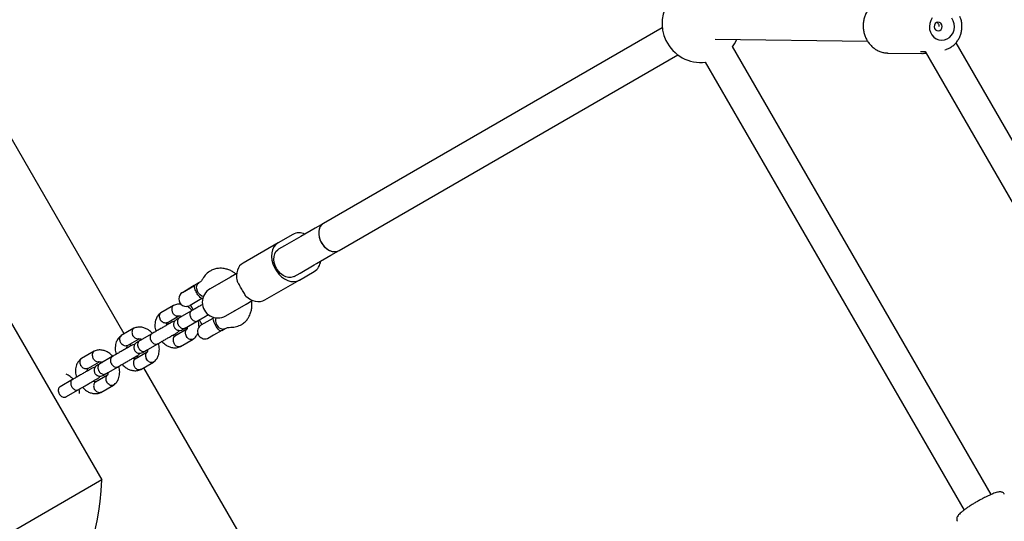
# Model space of a CAD drawing. Units: millimetres. Extents: x 7719 to 25297, y 16780 to 29903.
# Drawn here: x 20051 to 20555, y 21649 to 21905 of the extents above; entities that cross this region are included whole.
import ezdxf

# ---------------------------------------------------------------- set-up
doc = ezdxf.new("R2010")
doc.units = ezdxf.units.MM
doc.header["$LTSCALE"] = 150
doc.linetypes.add('HIDDEN', pattern=[1.905, 1.27, -0.635])
doc.layers.add('DASHED', color=7, linetype='HIDDEN', lineweight=25)
doc.layers.add('MOUNTING_HOLES', color=1, linetype='Continuous')

msp = doc.modelspace()

# ---------------------------------------------------------------- linework, layer by layer
at = {"color": 7, "linetype": 'Continuous', "lineweight": 25}
for p, q in [((20104.77, 21744.45), (19951.4, 22010.1)), ((20380.01, 21901.06), (20206.64, 21800.96)), ((20407.16, 21895.21), (20485.09, 21894.21)), ((20655.78, 21676.08), (20530.29, 21893.44)), ((20214.64, 21787.11), (20388.01, 21887.21)), ((20548.28, 21662.27), (20415.89, 21891.58)), ((20495.16, 21888.18), (20495.51, 21888.17)), ((20495.51, 21888.17), (20512.84, 21887.95)), ((20512.79, 21887.95), (20513.08, 21887.98)), ((20514.43, 21888.91), (20642.84, 21666.49)), ((20524.62, 21889.81), (20525.26, 21890.02)), ((20525.42, 21890.08), (20525.26, 21890.02)), ((20402.03, 21883.58), (20534.43, 21654.27)), ((20202.43, 21798.54), (20195.16, 21794.34)), ((20206.64, 21800.96), (20202.43, 21798.54)), ((20190.97, 21795.38), (20183.45, 21791.04)), ((20193.97, 21793.65), (20186.7, 21789.45)), ((20195.16, 21794.34), (20193.97, 21793.65)), ((20183.45, 21791.04), (20165.52, 21780.69)), ((20186.7, 21789.45), (20183.69, 21787.72)), ((20210.43, 21784.68), (20214.64, 21787.11)), ((20203.16, 21780.48), (20210.43, 21784.68)), ((20194.45, 21771.99), (20201.97, 21776.33)), ((20194.7, 21775.6), (20201.97, 21779.8)), ((20201.97, 21779.8), (20203.16, 21780.48)), ((20159.14, 21773.54), (20148.71, 21767.52)), ((20162.29, 21775.36), (20159.14, 21773.54)), ((20194.45, 21771.99), (20176.52, 21761.64)), ((20191.69, 21773.86), (20194.7, 21775.6)), ((20134.59, 21765.68), (20140.64, 21769.17)), ((20135.67, 21766.38), (20135.64, 21766.29)), ((20137.43, 21767.4), (20135.67, 21766.38)), ((20140.6, 21769.23), (20137.43, 21767.4)), ((20140.69, 21769.2), (20140.6, 21769.23)), ((20142.95, 21770.5), (20140.64, 21769.17)), ((20152.76, 21770.02), (20153.41, 21770.24)), ((20144.5, 21762.48), (20138.45, 21758.98)), ((20144.5, 21762.48), (20145.01, 21762.77)), ((20167.14, 21759.68), (20170.29, 21761.5)), ((20130, 21759.02), (20123.51, 21755.27)), ((20139.21, 21756.27), (20132.89, 21752.61)), ((20138.7, 21759.13), (20140.07, 21756.76)), ((20156.71, 21753.66), (20167.14, 21759.68)), ((20161.41, 21756.38), (20160.9, 21755.92)), ((20043.81, 21755.41), (20093.31, 21669.66)), ((20126.69, 21750.18), (20132.71, 21753.66)), ((20135.89, 21747.42), (20142.21, 21751.07)), ((20142.5, 21751.23), (20143.07, 21751.56)), ((20143.07, 21751.56), (20144.44, 21749.19)), ((20144.19, 21749.05), (20150.24, 21752.54)), ((20150.74, 21752.84), (20150.24, 21752.54)), ((20109.68, 21747.29), (20103.2, 21743.54)), ((20136.82, 21746.81), (20130.62, 21743.23)), ((20154.62, 21746.15), (20150.4, 21743.71)), ((20154.62, 21746.15), (20156.41, 21747.18)), ((20106.37, 21738.45), (20112.39, 21741.93)), ((20118.9, 21744.53), (20112.57, 21740.88)), ((20133.51, 21737.97), (20139.99, 21741.71)), ((20150.4, 21743.71), (20147.3, 21741.92)), ((20147.3, 21742.02), (20147.3, 21741.92)), ((20108.27, 21738.4), (20107.77, 21739.26)), ((20115.57, 21735.69), (20121.9, 21739.34)), ((20089.36, 21735.56), (20082.88, 21731.81)), ((20098.58, 21732.8), (20092.26, 21729.15)), ((20116.5, 21735.07), (20110.3, 21731.5)), ((20111.77, 21732.34), (20111.27, 21733.2)), ((20086.05, 21726.72), (20092.07, 21730.19)), ((20095.26, 21723.96), (20101.58, 21727.61)), ((20113.19, 21726.24), (20119.67, 21729.98)), ((20273.11, 21452.88), (20114.76, 21727.15)), ((20078.26, 21721.07), (20071.94, 21717.42)), ((20096.18, 21723.34), (20089.98, 21719.77)), ((20072.02, 21717.47), (20071.56, 21717.2)), ((20074.94, 21712.23), (20081.26, 21715.88)), ((20092.87, 21714.51), (20099.35, 21718.25)), ((20074.85, 21712.18), (20075.02, 21712.27)), ((20093.31, 21669.66), (20002.07, 21616.98))]:
    msp.add_line(p, q, dxfattribs=at)
at = {"color": 7, "linetype": 'Continuous', "lineweight": 25, "flags": 128}
for points in [[(20518.12, 21906.17), (20517.33, 21904.85), (20516.84, 21903.38), (20516.65, 21901.82), (20516.79, 21900.26), (20517.24, 21898.78), (20517.98, 21897.44), (20518.98, 21896.31), (20520.18, 21895.46), (20521.53, 21894.92), (20522.95, 21894.72), (20524.38, 21894.87), (20525.74, 21895.37), (20526.97, 21896.18), (20528, 21897.28), (20528.78, 21898.59), (20529.28, 21900.06), (20529.47, 21901.62), (20529.33, 21903.18), (20528.88, 21904.66)], [(20523.02, 21902.69), (20522.55, 21903.4), (20521.86, 21903.86), (20521.07, 21903.99), (20520.29, 21903.79), (20519.64, 21903.27), (20519.22, 21902.52), (20519.09, 21901.65), (20519.28, 21900.8), (20519.75, 21900.09), (20520.43, 21899.63), (20521.23, 21899.5), (20522.01, 21899.7), (20522.66, 21900.22), (20523.08, 21900.97), (20523.21, 21901.84), (20523.02, 21902.69)], [(20528.88, 21904.66), (20528.14, 21906)], [(20415.98, 21891.43), (20416.94, 21892.85), (20418.11, 21895.07)], [(20206.64, 21800.96), (20205.85, 21800.38), (20205.04, 21799.36), (20204.5, 21798.1), (20204.24, 21796.65), (20204.28, 21795.07), (20204.62, 21793.45), (20205.24, 21791.86)], [(20206.64, 21800.96), (20206.12, 21800.61), (20205.24, 21799.68), (20204.62, 21798.48), (20204.28, 21797.08), (20204.24, 21795.53), (20204.5, 21793.91), (20205.04, 21792.3), (20205.85, 21790.77), (20206.87, 21789.39), (20208.08, 21788.23), (20209.4, 21787.34), (20210.79, 21786.77), (20212.16, 21786.53), (20213.46, 21786.65), (20214.64, 21787.11)], [(20205.24, 21791.86), (20206.12, 21790.36), (20207.2, 21789.04), (20208.44, 21787.95), (20209.79, 21787.15), (20211.18, 21786.67), (20212.54, 21786.53), (20213.81, 21786.74), (20214.64, 21787.11)], [(20183.45, 21791.04), (20182.27, 21790.15), (20181.33, 21788.96), (20180.64, 21787.52), (20180.24, 21785.87), (20180.13, 21784.08), (20180.32, 21782.2), (20180.81, 21780.29), (20181.57, 21778.43), (20182.59, 21776.67), (20183.82, 21775.08), (20185.23, 21773.7), (20186.76, 21772.6), (20188.37, 21771.79), (20189.99, 21771.32), (20191.58, 21771.19), (20193.09, 21771.42), (20194.45, 21771.99)], [(20191.69, 21773.86), (20191.24, 21773.64), (20190.04, 21773.32), (20188.73, 21773.33), (20187.38, 21773.68), (20186.03, 21774.35), (20184.77, 21775.3), (20183.63, 21776.5), (20182.68, 21777.89), (20181.95, 21779.42), (20181.48, 21781), (20181.28, 21782.58), (20181.38, 21784.07), (20181.75, 21785.42), (20182.39, 21786.56), (20183.27, 21787.44), (20183.69, 21787.72)], [(20165.52, 21780.69), (20164.59, 21780.03), (20163.8, 21779.19), (20163.15, 21778.18), (20162.67, 21777.04), (20162.35, 21775.77), (20162.21, 21774.41), (20162.24, 21772.99), (20162.46, 21771.53)], [(20145.28, 21763.57), (20144.53, 21763.8), (20143.6, 21764.39), (20142.79, 21765.25), (20142.19, 21766.3), (20141.84, 21767.43), (20141.8, 21768.54), (20142.06, 21769.5), (20142.59, 21770.24), (20142.87, 21770.46)], [(20176.52, 21761.64), (20175.48, 21761.17), (20174.36, 21760.9), (20173.17, 21760.84), (20171.93, 21760.99), (20170.67, 21761.35), (20169.43, 21761.91), (20168.21, 21762.65), (20167.05, 21763.57)], [(20153.96, 21745.92), (20153.74, 21746.05), (20153.12, 21746.59), (20153.05, 21746.66), (20152.44, 21747.35), (20151.83, 21748.19), (20151.24, 21749.19), (20150.72, 21750.32), (20150.36, 21751.42), (20150.23, 21752.17), (20150.24, 21752.54), (20150.24, 21752.54), (20150.24, 21752.54)]]:
    msp.add_lwpolyline(points, dxfattribs=at)
at = {"color": 7, "linetype": 'Continuous', "lineweight": 25}
for centre, radius, start, end in [((20399.89, 21903.3), 20, 142.2251, 205.9444), ((20399.89, 21903.3), 20, 205.9444, 276.4218), ((20512.37, 21889.92), 1, 259.4311, 276.1032), ((20194.22, 21789.05), 7.12, 64.8598, 117.206), ((20198, 21782.38), 7.24, 303.2396, 354.6945), ((20152.71, 21760.59), 8, 120, 300), ((20136.52, 21762.33), 3.87, 120, 300), ((20156.08, 21751.43), 4.68, 164.5653, 245.3696), ((20146.12, 21745.7), 3.86, 120, 287.8292), ((20155.27, 21749.36), 2.46, 242.5312, 295.5852)]:
    msp.add_arc(centre, radius, start, end, dxfattribs=at)
msp.add_ellipse((19938.05, 21833.22), major_axis=(-128.98, 223.4), ratio=0.38765, start_param=2.586782, end_param=3.696404, dxfattribs=at)
for points, knots in [([(20496.99, 21915.87), (20496.55, 21915.92), (20495.46, 21916.03), (20493.71, 21915.85), (20491.81, 21915.38), (20490, 21914.59), (20488.32, 21913.53), (20486.81, 21912.2), (20485.5, 21910.65), (20484.42, 21908.9), (20483.59, 21906.99), (20483.04, 21904.97), (20482.77, 21902.88), (20482.8, 21900.77), (20483.13, 21898.69), (20483.74, 21896.68), (20484.63, 21894.8), (20485.78, 21893.08), (20487.15, 21891.57), (20488.72, 21890.3), (20490.45, 21889.3), (20492.3, 21888.61), (20493.89, 21888.24), (20494.85, 21888.23), (20495.16, 21888.22)], [0, 0, 0, 0, 0.03226, 0.079105, 0.125921, 0.172757, 0.219664, 0.266675, 0.313806, 0.361058, 0.40842, 0.455873, 0.503398, 0.550976, 0.598589, 0.646213, 0.693825, 0.741397, 0.7889, 0.836302, 0.883577, 0.930712, 0.977714, 1, 1, 1, 1]), ([(20521.49, 21902.71), (20521.38, 21902.92), (20521.15, 21903.35), (20520.77, 21903.72), (20520.51, 21903.8), (20520.45, 21903.82)], [0, 0, 0, 0, 0.440943, 0.881527, 1, 1, 1, 1]), ([(20521.67, 21901.84), (20521.67, 21901.93), (20521.68, 21902.23), (20521.57, 21902.51), (20521.49, 21902.71)], [0, 0, 0, 0, 0.296235, 1, 1, 1, 1]), ([(20525.42, 21890.09), (20525.45, 21890.09), (20526.08, 21890.26), (20527.22, 21890.86), (20528.78, 21891.89), (20530.16, 21893.2), (20531.33, 21894.72), (20532.26, 21896.43), (20532.92, 21898.28), (20533.3, 21900.22), (20533.38, 21902.21), (20533.16, 21904.18), (20532.76, 21905.71), (20532.42, 21906.56), (20532.33, 21906.8)], [0, 0, 0, 0, 0.00452, 0.098887, 0.193459, 0.288357, 0.383644, 0.479327, 0.575373, 0.671726, 0.768323, 0.865096, 0.961956, 1, 1, 1, 1]), ([(20512.5, 21888.93), (20512.92, 21888.95), (20513.49, 21888.98), (20514.23, 21888.93), (20514.43, 21888.91)], [0, 0, 0, 0, 0.737164, 1, 1, 1, 1]), ([(20513.43, 21888.02), (20513.79, 21888.02), (20514.22, 21888.02), (20514.75, 21888.19), (20514.83, 21888.21)], [0, 0, 0, 0, 0.841733, 1, 1, 1, 1]), ([(20148.98, 21776.76), (20148.19, 21776.23), (20146.6, 21775.18), (20145.5, 21773.53), (20144.95, 21772.7)], [0, 0, 0, 0, 0.495691, 1, 1, 1, 1]), ([(20161.92, 21775.15), (20161.47, 21775.48), (20160.47, 21776.22), (20159.06, 21776.91), (20157.84, 21777.37), (20156.86, 21777.67), (20155.78, 21777.9), (20154.43, 21778.06), (20152.79, 21778.02), (20150.87, 21777.67), (20149.64, 21777.07), (20148.98, 21776.76)], [0, 0, 0, 0, 0.111501, 0.25084, 0.32739, 0.390536, 0.470604, 0.564422, 0.686009, 0.832742, 1, 1, 1, 1]), ([(20144.94, 21772.68), (20144.63, 21772.2), (20144.05, 21771.3), (20143.26, 21770.73), (20142.89, 21770.47)], [0, 0, 0, 0, 0.534316, 1, 1, 1, 1]), ([(20167.05, 21763.57), (20166.69, 21764.23), (20165.96, 21765.55), (20164.6, 21767.84), (20163.43, 21769.95), (20162.75, 21771.06), (20162.46, 21771.53)], [0, 0, 0, 0, 0.266006, 0.531719, 0.802227, 1, 1, 1, 1]), ([(20144.5, 21762.48), (20144.5, 21762.48), (20144.49, 21762.47), (20144.29, 21762.54), (20143.63, 21763.08), (20142.86, 21763.91), (20142.24, 21764.78), (20141.74, 21765.61), (20141.31, 21766.44), (20140.93, 21767.42), (20140.69, 21768.26), (20140.6, 21768.91), (20140.62, 21769.14), (20140.64, 21769.17), (20140.64, 21769.17), (20140.64, 21769.17)], [0, 0, 0, 0, 0.000907, 0.150089, 0.259984, 0.370517, 0.465782, 0.499607, 0.583917, 0.668085, 0.755838, 0.854225, 0.968642, 0.999093, 1, 1, 1, 1]), ([(20164.84, 21749.28), (20165.45, 21749.69), (20166.58, 21750.46), (20167.84, 21751.94), (20168.69, 21753.35), (20169.24, 21754.6), (20169.57, 21755.65), (20169.81, 21756.64), (20170.01, 21757.93), (20170.13, 21759.5), (20169.98, 21760.74), (20169.92, 21761.29)], [0, 0, 0, 0, 0.167258, 0.313991, 0.435578, 0.529396, 0.609464, 0.67261, 0.74916, 0.888499, 1, 1, 1, 1]), ([(20130.12, 21759.07), (20130.09, 21759.06), (20129.95, 21759.01), (20129.73, 21758.85), (20129.38, 21758.49), (20129.09, 21757.88), (20128.99, 21756.98), (20129.15, 21756.08), (20129.38, 21755.52), (20129.51, 21755.29), (20129.51, 21755.27)], [0, 0, 0, 0, 0.023463, 0.124393, 0.225323, 0.429381, 0.633463, 0.83762, 0.991846, 1, 1, 1, 1]), ([(20133.93, 21759.55), (20133.29, 21759.61), (20131.91, 21759.75), (20130.68, 21759.28), (20130.02, 21759.03)], [0, 0, 0, 0, 0.461879, 1, 1, 1, 1]), ([(20139.51, 21756.44), (20138.87, 21757.1), (20138.05, 21757.94), (20137.06, 21758.43), (20136.84, 21758.54)], [0, 0, 0, 0, 0.7862778, 1, 1, 1, 1]), ([(20139.17, 21756.24), (20139.16, 21756.23), (20138.95, 21756.11), (20138.59, 21755.76), (20138.31, 21755.01), (20138.29, 21754.1), (20138.5, 21753.3), (20138.78, 21752.7), (20139.05, 21752.27), (20139.46, 21751.75), (20140.07, 21751.22), (20140.87, 21750.85), (20141.59, 21750.81), (20142, 21750.94), (20142.16, 21751.04), (20142.17, 21751.04)], [0, 0, 0, 0, 0.004286, 0.111621, 0.218955, 0.326276, 0.433577, 0.48664, 0.539698, 0.592756, 0.700028, 0.807313, 0.914638, 0.995714, 1, 1, 1, 1]), ([(20144.81, 21759.5), (20144.63, 21759.39), (20143.87, 21758.95), (20142.38, 21758.09), (20140.5, 21757.01), (20139.48, 21756.42), (20138.96, 21756.12)], [0, 0, 0, 0, 0.0914133, 0.3828821, 0.6856866, 1, 1, 1, 1]), ([(20123.5, 21755.27), (20122.94, 21754.79), (20121.91, 21753.93), (20120.81, 21751.84), (20120.37, 21749.36), (20120.46, 21747.14), (20120.92, 21745.99), (20121.01, 21745.75)], [0, 0, 0, 0, 0.222715, 0.409789, 0.677178, 0.934568, 1, 1, 1, 1]), ([(20123.56, 21755.29), (20123.48, 21755.24), (20123.3, 21755.14), (20122.99, 21754.79), (20122.7, 21754.2), (20122.64, 21753.31), (20122.83, 21752.44), (20123.09, 21751.89), (20123.23, 21751.66), (20123.24, 21751.65)], [0, 0, 0, 0, 0.079658, 0.185744, 0.400228, 0.614736, 0.829324, 0.991429, 1, 1, 1, 1]), ([(20126.68, 21750.19), (20126.6, 21750.14), (20126.42, 21750.04), (20125.96, 21749.94), (20125.29, 21749.98), (20124.45, 21750.35), (20123.76, 21750.93), (20123.39, 21751.41), (20123.25, 21751.64), (20123.24, 21751.65)], [0, 0, 0, 0, 0.07967, 0.18574, 0.400191, 0.61469, 0.829294, 0.99143, 1, 1, 1, 1]), ([(20132.53, 21753.6), (20132.43, 21753.57), (20132.09, 21753.47), (20131.45, 21753.54), (20130.65, 21753.92), (20129.99, 21754.53), (20129.65, 21755.03), (20129.52, 21755.26), (20129.51, 21755.27)], [0, 0, 0, 0, 0.10096, 0.337739, 0.574572, 0.81152, 0.990537, 1, 1, 1, 1]), ([(20131.52, 21751.82), (20131.26, 21751.64), (20130.76, 21751.29), (20130.3, 21750.57), (20130.07, 21749.91), (20129.99, 21749.22), (20130.05, 21748.59), (20130.26, 21747.99), (20130.58, 21747.42), (20131.05, 21746.91), (20131.71, 21746.49), (20132.49, 21746.23), (20133.5, 21746.18), (20134.16, 21746.47), (20134.52, 21746.63)], [0, 0, 0, 0, 0.102038, 0.190932, 0.265305, 0.325873, 0.412232, 0.465904, 0.524947, 0.619016, 0.686953, 0.772624, 0.877641, 1, 1, 1, 1]), ([(20132.97, 21752.66), (20132.53, 21752.41), (20131.88, 21752.03), (20131.54, 21751.84), (20131.54, 21751.83), (20131.54, 21751.83)], [0, 0, 0, 0, 0.539112, 0.809864, 1, 1, 1, 1]), ([(20132.89, 21752.61), (20132.88, 21752.61), (20132.66, 21752.48), (20132.27, 21752.11), (20131.95, 21751.33), (20131.9, 21750.41), (20132.1, 21749.6), (20132.38, 21749), (20132.64, 21748.57), (20133.06, 21748.06), (20133.69, 21747.53), (20134.52, 21747.19), (20135.27, 21747.16), (20135.71, 21747.31), (20135.88, 21747.41), (20135.89, 21747.42)], [0, 0, 0, 0, 0.004287, 0.111621, 0.218955, 0.326276, 0.433577, 0.48664, 0.539698, 0.592756, 0.700028, 0.807313, 0.914638, 0.995713, 1, 1, 1, 1]), ([(20132.53, 21753.58), (20132.58, 21753.6), (20132.7, 21753.66), (20132.87, 21753.67), (20133.14, 21753.65), (20133.47, 21753.55), (20133.8, 21753.44), (20133.99, 21753.3), (20134.03, 21753.27)], [0, 0, 0, 0, 0.115255, 0.333668, 0.526164, 0.758765, 0.946067, 1, 1, 1, 1]), ([(20134.03, 21753.27), (20133.62, 21753.04), (20133.15, 21752.77), (20132.88, 21752.61), (20132.84, 21752.59)], [0, 0, 0, 0, 0.875707, 1, 1, 1, 1]), ([(20141.96, 21750.92), (20142.34, 21751.14), (20143.11, 21751.59), (20144.57, 21752.43), (20146.2, 21753.37), (20147.29, 21754), (20147.84, 21754.32)], [0, 0, 0, 0, 0.2337705, 0.4787352, 0.7350265, 1, 1, 1, 1]), ([(20143.01, 21747.97), (20143.01, 21748.83), (20143.01, 21749.93), (20142.59, 21751), (20142.5, 21751.23)], [0, 0, 0, 0, 0.780424, 1, 1, 1, 1]), ([(20109.8, 21747.34), (20109.77, 21747.33), (20109.63, 21747.28), (20109.41, 21747.12), (20109.07, 21746.76), (20108.77, 21746.15), (20108.67, 21745.25), (20108.83, 21744.35), (20109.06, 21743.79), (20109.19, 21743.56), (20109.2, 21743.54)], [0, 0, 0, 0, 0.023463, 0.124393, 0.225323, 0.429381, 0.633463, 0.83762, 0.991846, 1, 1, 1, 1]), ([(20119.19, 21744.71), (20118.54, 21745.34), (20117.45, 21746.4), (20115.57, 21747.36), (20113.72, 21747.91), (20111.66, 21748.01), (20110.37, 21747.54), (20109.7, 21747.3)], [0, 0, 0, 0, 0.239323, 0.396395, 0.577396, 0.782751, 1, 1, 1, 1]), ([(20128.98, 21750.36), (20128.92, 21750.32), (20128.79, 21750.25), (20128.11, 21749.85), (20127.06, 21749.25), (20125.64, 21748.43), (20123.93, 21747.44), (20122.07, 21746.36), (20120.18, 21745.27), (20119.16, 21744.69), (20118.64, 21744.39)], [0, 0, 0, 0, 0.106871, 0.218927, 0.336165, 0.458579, 0.586166, 0.718922, 0.85684, 1, 1, 1, 1]), ([(20121.64, 21739.19), (20122.02, 21739.41), (20122.79, 21739.86), (20124.25, 21740.7), (20125.88, 21741.64), (20127.59, 21742.62), (20129.25, 21743.58), (20130.6, 21744.36), (20131.86, 21745.11), (20131.42, 21744.78), (20132.71, 21745.65), (20132.96, 21746.09), (20133.06, 21746.26)], [0, 0, 0, 0, 0.097459, 0.199586, 0.306434, 0.418001, 0.534282, 0.655272, 0.780969, 0.911367, 0.966144, 1, 1, 1, 1]), ([(20126.46, 21748.9), (20126.46, 21748.98), (20126.44, 21749.29), (20126.5, 21749.59), (20126.58, 21749.87), (20126.66, 21750.04), (20126.72, 21750.17), (20126.8, 21750.23), (20126.82, 21750.25)], [0, 0, 0, 0, 0.095586, 0.401325, 0.564564, 0.733973, 0.909237, 1, 1, 1, 1]), ([(20130.45, 21750.72), (20130.32, 21750.73), (20129.81, 21750.77), (20129.34, 21750.53), (20128.98, 21750.36)], [0, 0, 0, 0, 0.243646, 1, 1, 1, 1]), ([(20134.54, 21746.64), (20134.54, 21746.64), (20134.54, 21746.64), (20134.88, 21746.83), (20135.53, 21747.21), (20135.97, 21747.46)], [0, 0, 0, 0, 0.190136, 0.460888, 1, 1, 1, 1]), ([(20135.9, 21747.42), (20136.08, 21747.53), (20136.39, 21747.71), (20136.85, 21747.97), (20137.04, 21748.08)], [0, 0, 0, 0, 0.5667319, 1, 1, 1, 1]), ([(20136.65, 21746.68), (20136.61, 21746.65), (20136.37, 21746.48), (20136.07, 21745.99), (20135.89, 21745.16), (20136, 21744.22), (20136.27, 21743.56), (20136.47, 21743.22), (20136.5, 21743.17), (20136.51, 21743.16)], [0, 0, 0, 0, 0.048059, 0.276499, 0.504959, 0.733483, 0.962084, 0.990871, 1, 1, 1, 1]), ([(20137.04, 21748.08), (20137.05, 21748.01), (20137.06, 21747.7), (20137, 21747.4), (20136.93, 21747.12), (20136.85, 21746.94), (20136.76, 21746.79), (20136.66, 21746.7), (20136.6, 21746.66)], [0, 0, 0, 0, 0.08633, 0.362476, 0.509916, 0.662928, 0.821228, 1, 1, 1, 1]), ([(20156.35, 21747.15), (20156.77, 21747.34), (20157.65, 21747.74), (20158.72, 21747.79), (20159.29, 21747.81)], [0, 0, 0, 0, 0.465684, 1, 1, 1, 1]), ([(20159.31, 21747.81), (20160.31, 21747.88), (20162.29, 21748.01), (20163.99, 21748.86), (20164.84, 21749.28)], [0, 0, 0, 0, 0.504309, 1, 1, 1, 1]), ([(20103.18, 21743.53), (20102.62, 21743.06), (20101.59, 21742.2), (20100.5, 21740.1), (20100.06, 21737.63), (20100.15, 21735.41), (20100.6, 21734.26), (20100.69, 21734.02)], [0, 0, 0, 0, 0.222715, 0.409789, 0.677178, 0.934568, 1, 1, 1, 1]), ([(20103.24, 21743.56), (20103.16, 21743.51), (20102.98, 21743.4), (20102.67, 21743.06), (20102.38, 21742.47), (20102.32, 21741.58), (20102.51, 21740.71), (20102.78, 21740.16), (20102.91, 21739.93), (20102.92, 21739.92)], [0, 0, 0, 0, 0.079658, 0.185744, 0.400228, 0.614736, 0.829324, 0.991429, 1, 1, 1, 1]), ([(20112.21, 21741.87), (20112.11, 21741.84), (20111.77, 21741.74), (20111.13, 21741.81), (20110.33, 21742.19), (20109.67, 21742.8), (20109.33, 21743.3), (20109.2, 21743.53), (20109.2, 21743.54)], [0, 0, 0, 0, 0.10096, 0.337739, 0.574572, 0.81152, 0.990537, 1, 1, 1, 1]), ([(20112.65, 21740.93), (20112.22, 21740.68), (20111.56, 21740.3), (20111.22, 21740.1), (20111.22, 21740.1), (20111.22, 21740.1)], [0, 0, 0, 0, 0.539112, 0.809864, 1, 1, 1, 1]), ([(20112.57, 21740.88), (20112.56, 21740.88), (20112.34, 21740.75), (20111.96, 21740.38), (20111.63, 21739.6), (20111.58, 21738.68), (20111.78, 21737.87), (20112.06, 21737.27), (20112.32, 21736.84), (20112.74, 21736.32), (20113.37, 21735.8), (20114.2, 21735.46), (20114.96, 21735.43), (20115.39, 21735.58), (20115.56, 21735.68), (20115.57, 21735.69)], [0, 0, 0, 0, 0.004287, 0.111621, 0.218955, 0.326276, 0.433577, 0.48664, 0.539698, 0.592756, 0.700028, 0.807313, 0.914638, 0.995713, 1, 1, 1, 1]), ([(20112.22, 21741.85), (20112.26, 21741.87), (20112.38, 21741.93), (20112.55, 21741.94), (20112.83, 21741.92), (20113.15, 21741.82), (20113.48, 21741.71), (20113.67, 21741.57), (20113.71, 21741.54)], [0, 0, 0, 0, 0.115255, 0.333668, 0.526164, 0.758765, 0.946067, 1, 1, 1, 1]), ([(20113.71, 21741.54), (20113.3, 21741.3), (20112.83, 21741.03), (20112.56, 21740.88), (20112.53, 21740.86)], [0, 0, 0, 0, 0.875707, 1, 1, 1, 1]), ([(20118.85, 21744.51), (20118.84, 21744.5), (20118.63, 21744.38), (20118.28, 21744.03), (20117.99, 21743.28), (20117.97, 21742.37), (20118.18, 21741.57), (20118.47, 21740.97), (20118.73, 21740.54), (20119.14, 21740.02), (20119.75, 21739.49), (20120.55, 21739.12), (20121.27, 21739.08), (20121.68, 21739.21), (20121.84, 21739.31), (20121.85, 21739.31)], [0, 0, 0, 0, 0.004286, 0.111621, 0.218955, 0.326276, 0.433577, 0.48664, 0.539698, 0.592756, 0.700028, 0.807313, 0.914638, 0.995714, 1, 1, 1, 1]), ([(20130.91, 21743.37), (20130.89, 21743.36), (20130.78, 21743.32), (20130.64, 21743.32), (20130.36, 21743.33), (20130.04, 21743.44), (20129.71, 21743.54), (20129.52, 21743.68), (20129.48, 21743.71)], [0, 0, 0, 0, 0.0610115, 0.2928161, 0.4971133, 0.7439755, 0.9427612, 1, 1, 1, 1]), ([(20130.69, 21743.26), (20130.61, 21743.21), (20130.43, 21743.1), (20130.11, 21742.76), (20129.8, 21742.15), (20129.71, 21741.24), (20129.86, 21740.35), (20130.1, 21739.79), (20130.23, 21739.55), (20130.23, 21739.54)], [0, 0, 0, 0, 0.07967, 0.18574, 0.400191, 0.61469, 0.829294, 0.99143, 1, 1, 1, 1]), ([(20140.08, 21741.81), (20140.04, 21741.77), (20139.91, 21741.64), (20139.5, 21741.5), (20138.86, 21741.43), (20138.02, 21741.69), (20137.23, 21742.23), (20136.75, 21742.78), (20136.54, 21743.1), (20136.51, 21743.15), (20136.51, 21743.16)], [0, 0, 0, 0, 0.049236, 0.150123, 0.354096, 0.558078, 0.762133, 0.966188, 0.99185, 1, 1, 1, 1]), ([(20140.01, 21741.72), (20140.58, 21742.19), (20141.58, 21743.02), (20142.16, 21744.26), (20142.41, 21744.8)], [0, 0, 0, 0, 0.563585, 1, 1, 1, 1]), ([(20098.88, 21732.98), (20098.22, 21733.61), (20097.14, 21734.67), (20095.25, 21735.63), (20093.41, 21736.18), (20091.34, 21736.28), (20090.05, 21735.81), (20089.38, 21735.57)], [0, 0, 0, 0, 0.239323, 0.396395, 0.577396, 0.782751, 1, 1, 1, 1]), ([(20108.67, 21738.63), (20108.6, 21738.59), (20108.47, 21738.52), (20107.79, 21738.12), (20106.75, 21737.52), (20105.32, 21736.7), (20103.61, 21735.71), (20101.75, 21734.63), (20099.86, 21733.54), (20098.84, 21732.95), (20098.32, 21732.66)], [0, 0, 0, 0, 0.106871, 0.218927, 0.336165, 0.458579, 0.586166, 0.718922, 0.85684, 1, 1, 1, 1]), ([(20106.37, 21738.46), (20106.29, 21738.41), (20106.1, 21738.31), (20105.64, 21738.21), (20104.97, 21738.25), (20104.13, 21738.61), (20103.44, 21739.2), (20103.07, 21739.68), (20102.93, 21739.91), (20102.92, 21739.92)], [0, 0, 0, 0, 0.07967, 0.18574, 0.400191, 0.61469, 0.829294, 0.99143, 1, 1, 1, 1]), ([(20106.14, 21737.17), (20106.14, 21737.25), (20106.13, 21737.56), (20106.18, 21737.85), (20106.26, 21738.14), (20106.34, 21738.31), (20106.4, 21738.44), (20106.48, 21738.5), (20106.5, 21738.52)], [0, 0, 0, 0, 0.095586, 0.401325, 0.564564, 0.733973, 0.909237, 1, 1, 1, 1]), ([(20110.13, 21738.99), (20110, 21739), (20109.49, 21739.04), (20109.02, 21738.8), (20108.67, 21738.63)], [0, 0, 0, 0, 0.243646, 1, 1, 1, 1]), ([(20111.2, 21740.09), (20110.94, 21739.91), (20110.45, 21739.56), (20109.99, 21738.84), (20109.75, 21738.18), (20109.67, 21737.49), (20109.74, 21736.86), (20109.94, 21736.26), (20110.26, 21735.69), (20110.74, 21735.18), (20111.4, 21734.75), (20112.17, 21734.5), (20113.18, 21734.45), (20113.85, 21734.74), (20114.2, 21734.9)], [0, 0, 0, 0, 0.102038, 0.190932, 0.265305, 0.325873, 0.412232, 0.465904, 0.524947, 0.619016, 0.686953, 0.772624, 0.877641, 1, 1, 1, 1]), ([(20114.22, 21734.9), (20114.22, 21734.91), (20114.22, 21734.91), (20114.56, 21735.1), (20115.22, 21735.48), (20115.65, 21735.73)], [0, 0, 0, 0, 0.190136, 0.460888, 1, 1, 1, 1]), ([(20115.58, 21735.69), (20115.76, 21735.8), (20116.07, 21735.98), (20116.53, 21736.24), (20116.73, 21736.35)], [0, 0, 0, 0, 0.5667319, 1, 1, 1, 1]), ([(20116.73, 21736.35), (20116.73, 21736.28), (20116.74, 21735.97), (20116.69, 21735.67), (20116.61, 21735.39), (20116.53, 21735.21), (20116.44, 21735.06), (20116.34, 21734.97), (20116.28, 21734.93)], [0, 0, 0, 0, 0.08633, 0.362476, 0.509916, 0.662928, 0.821228, 1, 1, 1, 1]), ([(20119.69, 21729.99), (20120.25, 21730.46), (20121.28, 21731.33), (20122.37, 21733.42), (20122.81, 21735.9), (20122.72, 21738.11), (20122.27, 21739.27), (20122.18, 21739.5)], [0, 0, 0, 0, 0.222714, 0.409788, 0.677179, 0.934569, 1, 1, 1, 1]), ([(20122.18, 21739.5), (20122.44, 21739.65), (20122.82, 21739.87), (20123.12, 21740.04), (20123.21, 21740.1)], [0, 0, 0, 0, 0.687722, 1, 1, 1, 1]), ([(20123.99, 21740.55), (20124.65, 21739.91), (20125.73, 21738.86), (20127.62, 21737.89), (20129.46, 21737.34), (20131.53, 21737.25), (20132.82, 21737.71), (20133.48, 21737.95)], [0, 0, 0, 0, 0.2393227, 0.3963946, 0.5773955, 0.7827504, 1, 1, 1, 1]), ([(20133.54, 21738), (20133.46, 21737.95), (20133.28, 21737.85), (20132.83, 21737.75), (20132.17, 21737.8), (20131.37, 21738.19), (20130.71, 21738.79), (20130.37, 21739.29), (20130.24, 21739.53), (20130.23, 21739.54)], [0, 0, 0, 0, 0.0796581, 0.1857444, 0.400228, 0.6147364, 0.8293243, 0.9914295, 1, 1, 1, 1]), ([(20082.86, 21731.8), (20082.3, 21731.33), (20081.28, 21730.47), (20080.18, 21728.37), (20079.74, 21725.9), (20079.83, 21723.65), (20080.3, 21722.46), (20080.41, 21722.2)], [0, 0, 0, 0, 0.220795, 0.406256, 0.671341, 0.926511, 1, 1, 1, 1]), ([(20082.92, 21731.83), (20082.84, 21731.78), (20082.66, 21731.67), (20082.35, 21731.33), (20082.06, 21730.74), (20082, 21729.85), (20082.2, 21728.98), (20082.46, 21728.43), (20082.6, 21728.2), (20082.6, 21728.19)], [0, 0, 0, 0, 0.079658, 0.185744, 0.400228, 0.614736, 0.829324, 0.991429, 1, 1, 1, 1]), ([(20089.48, 21735.61), (20089.46, 21735.6), (20089.32, 21735.55), (20089.1, 21735.39), (20088.75, 21735.03), (20088.45, 21734.42), (20088.35, 21733.52), (20088.51, 21732.62), (20088.74, 21732.06), (20088.87, 21731.83), (20088.88, 21731.81)], [0, 0, 0, 0, 0.023463, 0.124393, 0.225323, 0.429381, 0.633463, 0.83762, 0.991846, 1, 1, 1, 1]), ([(20091.89, 21730.14), (20091.79, 21730.11), (20091.46, 21730.01), (20090.81, 21730.08), (20090.01, 21730.46), (20089.35, 21731.07), (20089.01, 21731.57), (20088.88, 21731.8), (20088.88, 21731.81)], [0, 0, 0, 0, 0.10096, 0.337739, 0.574572, 0.81152, 0.990537, 1, 1, 1, 1]), ([(20098.53, 21732.78), (20098.52, 21732.77), (20098.31, 21732.65), (20097.96, 21732.3), (20097.68, 21731.55), (20097.66, 21730.64), (20097.86, 21729.84), (20098.15, 21729.24), (20098.41, 21728.81), (20098.82, 21728.29), (20099.43, 21727.76), (20100.24, 21727.39), (20100.95, 21727.35), (20101.36, 21727.48), (20101.52, 21727.58), (20101.53, 21727.58)], [0, 0, 0, 0, 0.004286, 0.111621, 0.218955, 0.326276, 0.433577, 0.48664, 0.539698, 0.592756, 0.700028, 0.807313, 0.914638, 0.995714, 1, 1, 1, 1]), ([(20101.32, 21727.46), (20101.7, 21727.68), (20102.48, 21728.13), (20103.93, 21728.97), (20105.56, 21729.91), (20107.27, 21730.89), (20108.93, 21731.85), (20110.28, 21732.63), (20111.54, 21733.38), (20111.1, 21733.05), (20112.39, 21733.92), (20112.64, 21734.36), (20112.74, 21734.53)], [0, 0, 0, 0, 0.097459, 0.199586, 0.306434, 0.418001, 0.534282, 0.655272, 0.780969, 0.911367, 0.966144, 1, 1, 1, 1]), ([(20110.59, 21731.64), (20110.57, 21731.63), (20110.47, 21731.59), (20110.32, 21731.59), (20110.04, 21731.6), (20109.72, 21731.71), (20109.39, 21731.81), (20109.2, 21731.95), (20109.16, 21731.98)], [0, 0, 0, 0, 0.061011, 0.292816, 0.497113, 0.743976, 0.942761, 1, 1, 1, 1]), ([(20110.37, 21731.53), (20110.29, 21731.48), (20110.11, 21731.37), (20109.79, 21731.03), (20109.49, 21730.42), (20109.39, 21729.51), (20109.55, 21728.62), (20109.78, 21728.06), (20109.91, 21727.82), (20109.91, 21727.81)], [0, 0, 0, 0, 0.07967, 0.18574, 0.400191, 0.61469, 0.829294, 0.99143, 1, 1, 1, 1]), ([(20116.33, 21734.95), (20116.29, 21734.92), (20116.05, 21734.75), (20115.75, 21734.26), (20115.57, 21733.43), (20115.69, 21732.49), (20115.96, 21731.83), (20116.15, 21731.49), (20116.18, 21731.44), (20116.19, 21731.43)], [0, 0, 0, 0, 0.048059, 0.276499, 0.504959, 0.733483, 0.962084, 0.990871, 1, 1, 1, 1]), ([(20119.76, 21730.08), (20119.72, 21730.04), (20119.6, 21729.91), (20119.19, 21729.77), (20118.55, 21729.7), (20117.7, 21729.96), (20116.91, 21730.5), (20116.44, 21731.04), (20116.22, 21731.37), (20116.19, 21731.42), (20116.19, 21731.43)], [0, 0, 0, 0, 0.049236, 0.150123, 0.354096, 0.558078, 0.762133, 0.966188, 0.99185, 1, 1, 1, 1]), ([(20088.35, 21726.9), (20088.28, 21726.86), (20088.15, 21726.79), (20087.47, 21726.39), (20086.43, 21725.79), (20085.01, 21724.97), (20083.3, 21723.98), (20081.43, 21722.9), (20079.54, 21721.81), (20078.52, 21721.22), (20078, 21720.92)], [0, 0, 0, 0, 0.106871, 0.218927, 0.336165, 0.458579, 0.586166, 0.718922, 0.85684, 1, 1, 1, 1]), ([(20086.05, 21726.73), (20085.97, 21726.68), (20085.78, 21726.58), (20085.33, 21726.48), (20084.65, 21726.52), (20083.82, 21726.88), (20083.12, 21727.47), (20082.75, 21727.95), (20082.61, 21728.18), (20082.6, 21728.19)], [0, 0, 0, 0, 0.07967, 0.18574, 0.400191, 0.61469, 0.829294, 0.99143, 1, 1, 1, 1]), ([(20085.83, 21725.44), (20085.82, 21725.52), (20085.81, 21725.83), (20085.87, 21726.12), (20085.94, 21726.41), (20086.02, 21726.58), (20086.09, 21726.71), (20086.16, 21726.77), (20086.18, 21726.79)], [0, 0, 0, 0, 0.095586, 0.401325, 0.564564, 0.733973, 0.909237, 1, 1, 1, 1]), ([(20089.81, 21727.26), (20089.69, 21727.27), (20089.17, 21727.31), (20088.7, 21727.07), (20088.35, 21726.9)], [0, 0, 0, 0, 0.243646, 1, 1, 1, 1]), ([(20090.89, 21728.36), (20090.62, 21728.18), (20090.13, 21727.83), (20089.67, 21727.11), (20089.43, 21726.45), (20089.35, 21725.76), (20089.42, 21725.13), (20089.62, 21724.53), (20089.94, 21723.96), (20090.42, 21723.44), (20091.08, 21723.02), (20091.85, 21722.76), (20092.87, 21722.72), (20093.53, 21723.01), (20093.89, 21723.17)], [0, 0, 0, 0, 0.102038, 0.190932, 0.265305, 0.325873, 0.412232, 0.465904, 0.524947, 0.619016, 0.686953, 0.772624, 0.877641, 1, 1, 1, 1]), ([(20092.34, 21729.2), (20091.9, 21728.95), (20091.24, 21728.57), (20090.91, 21728.37), (20090.9, 21728.37), (20090.9, 21728.37)], [0, 0, 0, 0, 0.539112, 0.809864, 1, 1, 1, 1]), ([(20092.26, 21729.15), (20092.25, 21729.15), (20092.02, 21729.02), (20091.64, 21728.65), (20091.32, 21727.87), (20091.27, 21726.95), (20091.46, 21726.14), (20091.74, 21725.54), (20092, 21725.11), (20092.42, 21724.59), (20093.05, 21724.07), (20093.88, 21723.73), (20094.64, 21723.7), (20095.07, 21723.85), (20095.25, 21723.95), (20095.26, 21723.96)], [0, 0, 0, 0, 0.004287, 0.111621, 0.218955, 0.326276, 0.433577, 0.48664, 0.539698, 0.592756, 0.700028, 0.807313, 0.914638, 0.995713, 1, 1, 1, 1]), ([(20091.9, 21730.12), (20091.94, 21730.14), (20092.07, 21730.2), (20092.23, 21730.21), (20092.51, 21730.19), (20092.83, 21730.09), (20093.16, 21729.98), (20093.35, 21729.84), (20093.39, 21729.81)], [0, 0, 0, 0, 0.115255, 0.333668, 0.526164, 0.758765, 0.946067, 1, 1, 1, 1]), ([(20093.39, 21729.81), (20092.98, 21729.57), (20092.52, 21729.3), (20092.24, 21729.15), (20092.21, 21729.13)], [0, 0, 0, 0, 0.8757068, 1, 1, 1, 1]), ([(20099.37, 21718.26), (20099.93, 21718.73), (20100.96, 21719.6), (20102.06, 21721.69), (20102.5, 21724.17), (20102.41, 21726.38), (20101.95, 21727.54), (20101.86, 21727.77)], [0, 0, 0, 0, 0.222714, 0.409788, 0.677179, 0.934569, 1, 1, 1, 1]), ([(20101.86, 21727.77), (20102.12, 21727.92), (20102.5, 21728.14), (20102.8, 21728.31), (20102.89, 21728.37)], [0, 0, 0, 0, 0.687722, 1, 1, 1, 1]), ([(20103.68, 21728.82), (20104.33, 21728.18), (20105.41, 21727.13), (20107.3, 21726.16), (20109.14, 21725.61), (20111.21, 21725.52), (20112.5, 21725.98), (20113.17, 21726.22)], [0, 0, 0, 0, 0.2393227, 0.3963946, 0.5773955, 0.7827504, 1, 1, 1, 1]), ([(20113.22, 21726.27), (20113.14, 21726.22), (20112.96, 21726.12), (20112.51, 21726.02), (20111.85, 21726.07), (20111.05, 21726.46), (20110.39, 21727.06), (20110.05, 21727.56), (20109.92, 21727.8), (20109.91, 21727.81)], [0, 0, 0, 0, 0.0796581, 0.1857444, 0.400228, 0.6147364, 0.8293243, 0.9914295, 1, 1, 1, 1]), ([(20078.56, 21721.25), (20077.9, 21721.87), (20076.81, 21722.9), (20075.52, 21723.66), (20074.98, 21723.82), (20074.97, 21723.82)], [0, 0, 0, 0, 0.598548, 0.991384, 1, 1, 1, 1]), ([(20078.21, 21721.05), (20078.2, 21721.04), (20077.99, 21720.92), (20077.64, 21720.57), (20077.36, 21719.81), (20077.34, 21718.91), (20077.55, 21718.11), (20077.83, 21717.5), (20078.09, 21717.08), (20078.5, 21716.56), (20079.12, 21716.03), (20079.92, 21715.66), (20080.63, 21715.62), (20081.04, 21715.75), (20081.2, 21715.84), (20081.21, 21715.85)], [0, 0, 0, 0, 0.004286, 0.111621, 0.218955, 0.326276, 0.433577, 0.48664, 0.539698, 0.592756, 0.700028, 0.807313, 0.914638, 0.995714, 1, 1, 1, 1]), ([(20081, 21715.73), (20081.38, 21715.95), (20082.16, 21716.4), (20083.62, 21717.24), (20085.24, 21718.18), (20086.95, 21719.16), (20088.61, 21720.12), (20089.96, 21720.89), (20091.22, 21721.65), (20090.79, 21721.32), (20092.07, 21722.19), (20092.33, 21722.63), (20092.42, 21722.8)], [0, 0, 0, 0, 0.097459, 0.199586, 0.306434, 0.418001, 0.534282, 0.655272, 0.780969, 0.911367, 0.966144, 1, 1, 1, 1]), ([(20093.9, 21723.17), (20093.9, 21723.18), (20093.91, 21723.18), (20094.24, 21723.37), (20094.9, 21723.75), (20095.34, 21724)], [0, 0, 0, 0, 0.190136, 0.460888, 1, 1, 1, 1]), ([(20095.27, 21723.96), (20095.44, 21724.07), (20095.75, 21724.24), (20096.21, 21724.51), (20096.41, 21724.62)], [0, 0, 0, 0, 0.566732, 1, 1, 1, 1]), ([(20096.02, 21723.22), (20095.97, 21723.19), (20095.73, 21723.02), (20095.43, 21722.53), (20095.26, 21721.7), (20095.37, 21720.76), (20095.64, 21720.1), (20095.83, 21719.76), (20095.86, 21719.71), (20095.87, 21719.7)], [0, 0, 0, 0, 0.048059, 0.276499, 0.504959, 0.733483, 0.962084, 0.990871, 1, 1, 1, 1]), ([(20096.41, 21724.62), (20096.41, 21724.55), (20096.42, 21724.24), (20096.37, 21723.94), (20096.29, 21723.66), (20096.22, 21723.48), (20096.13, 21723.33), (20096.02, 21723.24), (20095.96, 21723.2)], [0, 0, 0, 0, 0.08633, 0.362476, 0.509916, 0.662928, 0.821228, 1, 1, 1, 1]), ([(20071.94, 21717.42), (20071.93, 21717.42), (20071.7, 21717.29), (20071.32, 21716.92), (20071, 21716.14), (20070.95, 21715.22), (20071.14, 21714.41), (20071.42, 21713.81), (20071.69, 21713.38), (20072.1, 21712.86), (20072.73, 21712.34), (20073.57, 21712), (20074.32, 21711.97), (20074.75, 21712.12), (20074.93, 21712.22), (20074.94, 21712.23)], [0, 0, 0, 0, 0.004287, 0.111621, 0.218955, 0.326276, 0.433577, 0.48664, 0.539698, 0.592756, 0.700028, 0.807313, 0.914638, 0.995713, 1, 1, 1, 1]), ([(20081.94, 21713.94), (20081.93, 21714.41), (20081.93, 21715.12), (20081.64, 21715.81), (20081.54, 21716.04)], [0, 0, 0, 0, 0.660513, 1, 1, 1, 1]), ([(20083.36, 21717.09), (20084.01, 21716.45), (20085.1, 21715.39), (20086.98, 21714.43), (20088.83, 21713.88), (20090.9, 21713.79), (20092.19, 21714.25), (20092.85, 21714.49)], [0, 0, 0, 0, 0.2393227, 0.3963946, 0.5773955, 0.7827504, 1, 1, 1, 1]), ([(20090.27, 21719.91), (20090.25, 21719.9), (20090.15, 21719.86), (20090, 21719.86), (20089.73, 21719.87), (20089.4, 21719.98), (20089.07, 21720.08), (20088.88, 21720.22), (20088.84, 21720.25)], [0, 0, 0, 0, 0.061011, 0.292816, 0.497113, 0.743976, 0.942761, 1, 1, 1, 1]), ([(20090.05, 21719.79), (20089.97, 21719.75), (20089.79, 21719.64), (20089.47, 21719.29), (20089.17, 21718.69), (20089.07, 21717.78), (20089.23, 21716.89), (20089.46, 21716.33), (20089.59, 21716.09), (20089.6, 21716.08)], [0, 0, 0, 0, 0.07967, 0.18574, 0.400191, 0.61469, 0.829294, 0.99143, 1, 1, 1, 1]), ([(20092.91, 21714.54), (20092.83, 21714.49), (20092.64, 21714.39), (20092.19, 21714.29), (20091.53, 21714.34), (20090.73, 21714.73), (20090.07, 21715.33), (20089.73, 21715.83), (20089.6, 21716.07), (20089.6, 21716.08)], [0, 0, 0, 0, 0.0796581, 0.1857444, 0.400228, 0.6147364, 0.8293243, 0.9914295, 1, 1, 1, 1]), ([(20099.45, 21718.35), (20099.4, 21718.31), (20099.28, 21718.18), (20098.87, 21718.03), (20098.23, 21717.96), (20097.39, 21718.22), (20096.59, 21718.77), (20096.12, 21719.31), (20095.91, 21719.64), (20095.88, 21719.69), (20095.87, 21719.7)], [0, 0, 0, 0, 0.049236, 0.150123, 0.354096, 0.558078, 0.762133, 0.966188, 0.99185, 1, 1, 1, 1]), ([(20545.4, 21660.93), (20545.04, 21660.75), (20544.13, 21660.3), (20542.6, 21659.47), (20540.87, 21658.49), (20539.49, 21657.67), (20538.73, 21657.19), (20538.51, 21657.05)], [0, 0, 0, 0, 0.161531, 0.407559, 0.652904, 0.898097, 1, 1, 1, 1]), ([(20554.98, 21662.4), (20554.92, 21662.52), (20554.73, 21662.88), (20554.2, 21663.26), (20553.57, 21663.51), (20552.96, 21663.6), (20552.28, 21663.57), (20551.44, 21663.41), (20550.37, 21663.1), (20549.07, 21662.61), (20547.61, 21661.99), (20546.36, 21661.41), (20545.6, 21661.03), (20545.4, 21660.93)], [0, 0, 0, 0, 0.0334329, 0.0977115, 0.1585762, 0.224159, 0.3046208, 0.4203583, 0.5573661, 0.6865326, 0.8223505, 0.9546163, 1, 1, 1, 1]), ([(20538.51, 21657.05), (20538.19, 21656.85), (20537.32, 21656.3), (20536.02, 21655.43), (20534.64, 21654.45), (20533.43, 21653.51), (20532.4, 21652.64), (20531.62, 21651.85), (20531.09, 21651.17), (20530.75, 21650.48), (20530.61, 21649.77), (20530.66, 21649.06), (20530.88, 21648.67), (20530.97, 21648.52)], [0, 0, 0, 0, 0.067495, 0.183226, 0.299582, 0.417112, 0.536957, 0.662072, 0.772852, 0.845227, 0.903977, 0.961805, 1, 1, 1, 1])]:
    msp.add_open_spline(points, degree=3, knots=knots, dxfattribs=at)
at = {"layer": 'DASHED'}
msp.add_arc((19043.87, 22192.29), 1900, 267.69627, 0, dxfattribs=at)
at = {"layer": 'MOUNTING_HOLES'}
msp.add_circle((20828.09, 21361.63), 300, dxfattribs=at)

doc.saveas('drawing.dxf')
